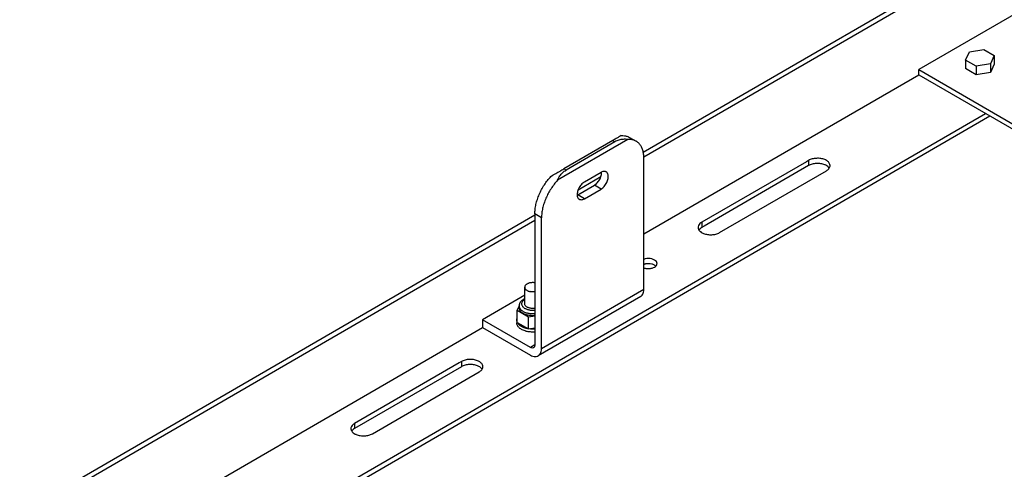
# Model space of a CAD drawing. Units: inches. Extents: x 0 to 22, y 0 to 17.
# Drawn here: x 12.5 to 16.1, y 12.7 to 14.4 of the extents above; entities that cross this region are included whole.
import ezdxf

# ---------------------------------------------------------------- set-up
doc = ezdxf.new("R2010")
doc.units = ezdxf.units.IN
doc.header["$LTSCALE"] = 1.21
doc.header["$MEASUREMENT"] = 0
doc.layers.get('0').update_dxf_attribs({"linetype": 'CONTINUOUS'})

msp = doc.modelspace()

# ---------------------------------------------------------------- linework, layer by layer
at = {"color": 7, "linetype": 'CONTINUOUS'}
for p, q in [((14.7909, 13.8967), (16.4797, 14.8744)), ((14.7932, 13.8789), (16.4797, 14.8552)), ((16.4631, 14.5781), (15.8167, 14.2039)), ((15.9911, 14.2395), (16.0054, 14.2704)), ((16.0054, 14.2704), (16.059, 14.2787)), ((16.059, 14.2787), (16.0981, 14.2561)), ((15.9911, 14.2395), (15.9911, 14.2076)), ((16.0303, 14.2168), (15.9911, 14.2395)), ((16.0981, 14.2561), (16.0838, 14.2251)), ((16.0981, 14.2561), (16.0981, 14.2242)), ((15.8167, 14.1848), (15.8167, 14.2039)), ((15.8167, 14.2039), (18.5688, 12.6106)), ((16.0095, 14.1969), (15.9911, 14.2076)), ((16.0303, 14.1849), (16.0095, 14.1969)), ((16.0838, 14.2251), (16.0303, 14.2168)), ((16.0303, 14.2168), (16.0303, 14.1849)), ((16.0838, 14.1932), (16.0303, 14.1849)), ((16.0838, 14.2251), (16.0838, 14.1932)), ((16.0981, 14.2242), (16.0838, 14.1932)), ((14.7933, 13.5923), (15.8167, 14.1848)), ((13.4302, 12.5153), (16.0653, 14.0408)), ((13.4467, 12.5057), (16.0818, 14.0313)), ((14.7336, 13.9437), (14.4719, 13.7922)), ((14.6773, 13.9399), (14.495, 13.8343)), ((14.6856, 13.9351), (14.5033, 13.8295)), ((14.6773, 13.9399), (14.6856, 13.9351)), ((14.7395, 13.9517), (14.7644, 13.9373)), ((14.7933, 13.3858), (14.7933, 13.8732)), ((15.3982, 13.861), (15.0088, 13.6355)), ((15.4065, 13.8658), (15.3982, 13.861)), ((15.4065, 13.8658), (15.4065, 13.8467)), ((14.5033, 13.8295), (14.495, 13.8343)), ((15.4065, 13.8467), (15.0171, 13.6212)), ((15.0751, 13.5971), (15.4728, 13.8274)), ((14.5483, 13.7563), (14.6333, 13.8055)), ((14.6338, 13.8214), (14.5717, 13.7854)), ((14.5468, 13.7377), (14.609, 13.7737)), ((14.5717, 13.7233), (14.6338, 13.7593)), ((14.6338, 13.7593), (14.609, 13.7737)), ((14.5717, 13.7233), (14.5468, 13.7377)), ((12.469, 12.5525), (14.3873, 13.6631)), ((12.5022, 12.5525), (14.3873, 13.6439)), ((14.3873, 13.6669), (14.3873, 13.1796)), ((14.4122, 13.6525), (14.3873, 13.6669)), ((14.4122, 13.1652), (14.4122, 13.6525)), ((15.0088, 13.6355), (15.0088, 13.6164)), ((15.0171, 13.6212), (15.0088, 13.6164)), ((14.3495, 13.3322), (14.3495, 13.394)), ((14.7933, 13.3858), (14.4122, 13.1652)), ((14.3495, 13.364), (14.1926, 13.2732)), ((14.7813, 13.3591), (14.4001, 13.1384)), ((14.3288, 13.3243), (14.3214, 13.3082)), ((14.3288, 13.3171), (14.3288, 13.3247)), ((14.3288, 13.3247), (14.3288, 13.3247)), ((14.1926, 13.2732), (14.1926, 13.2445)), ((14.3707, 13.17), (14.1926, 13.2732)), ((14.32, 13.272), (14.32, 13.2612)), ((14.3214, 13.2631), (14.3214, 13.3082)), ((14.3214, 13.3082), (14.3636, 13.2838)), ((14.3636, 13.2838), (14.3873, 13.2875)), ((14.3636, 13.2387), (14.3636, 13.2838)), ((13.1816, 12.6592), (14.1926, 13.2445)), ((14.1926, 13.2445), (14.3707, 13.1414)), ((14.3214, 13.2631), (14.3636, 13.2387)), ((14.3636, 13.2387), (14.3873, 13.2423)), ((14.3873, 13.1796), (14.3707, 13.17)), ((14.1056, 13.1126), (13.7161, 12.8871)), ((14.1138, 13.0983), (13.7244, 12.8728)), ((14.1138, 13.1174), (14.1056, 13.1126)), ((14.1138, 13.1174), (14.1138, 13.0983)), ((13.7824, 12.8488), (14.1801, 13.079)), ((13.7161, 12.8871), (13.7161, 12.868)), ((13.7244, 12.8728), (13.7161, 12.868))]:
    msp.add_line(p, q, dxfattribs=at)
at = {"color": 3, "linetype": 'CONTINUOUS'}
msp.add_line((15.8167, 14.1848), (16.3374, 13.8834), dxfattribs=at)
at = {"color": 7, "linetype": 'CONTINUOUS'}
msp.add_lwpolyline([(14.3495, 13.3516), (14.3478, 13.3507), (14.3459, 13.3497), (14.3441, 13.3486), (14.3423, 13.3475), (14.3407, 13.3463), (14.3391, 13.3451), (14.3377, 13.3438), (14.3364, 13.3424), (14.3351, 13.3411), (14.334, 13.3397), (14.333, 13.3382), (14.3321, 13.3368), (14.3313, 13.3353), (14.3307, 13.3338), (14.3301, 13.3323), (14.3296, 13.3308), (14.3293, 13.3293), (14.329, 13.3278), (14.3289, 13.3262), (14.3288, 13.3247)], dxfattribs=at)
for points, knots in [([(14.7088, 13.9581), (14.7059, 13.9564), (14.6996, 13.9527), (14.6891, 13.9467), (14.6814, 13.9422), (14.6773, 13.9399)], [0, 0, 0, 0, 0.272615, 0.607946, 1, 1, 1, 1]), ([(14.7336, 13.9437), (14.7277, 13.9444), (14.7162, 13.9448), (14.6998, 13.9418), (14.69, 13.9376), (14.6856, 13.9351)], [0, 0, 0, 0, 0.362456, 0.689926, 1, 1, 1, 1]), ([(14.7088, 13.9581), (14.713, 13.9584), (14.7214, 13.9583), (14.7317, 13.9556), (14.7375, 13.9529), (14.7395, 13.9517)], [0, 0, 0, 0, 0.401109, 0.779563, 1, 1, 1, 1]), ([(14.7644, 13.9373), (14.7623, 13.9385), (14.7566, 13.9412), (14.7462, 13.9439), (14.7379, 13.944), (14.7336, 13.9437)], [0, 0, 0, 0, 0.220437, 0.598891, 1, 1, 1, 1]), ([(14.7933, 13.8732), (14.7933, 13.8785), (14.7927, 13.8888), (14.7897, 13.9033), (14.7846, 13.916), (14.7776, 13.9267), (14.7704, 13.9335), (14.7657, 13.9365), (14.7644, 13.9373)], [0, 0, 0, 0, 0.217436, 0.417881, 0.6023, 0.773365, 0.93565, 1, 1, 1, 1]), ([(15.4865, 13.8466), (15.4865, 13.849), (15.4851, 13.8551), (15.4779, 13.8632), (15.4662, 13.8696), (15.4516, 13.8734), (15.4357, 13.8741), (15.4202, 13.8718), (15.4107, 13.8682), (15.4065, 13.8658)], [0, 0, 0, 0, 0.076773, 0.194389, 0.337028, 0.500912, 0.675047, 0.845692, 1, 1, 1, 1]), ([(14.447, 13.8065), (14.453, 13.81), (14.4643, 13.8165), (14.4803, 13.8258), (14.4903, 13.8316), (14.495, 13.8343)], [0, 0, 0, 0, 0.374004, 0.706313, 1, 1, 1, 1]), ([(14.4719, 13.7922), (14.4742, 13.7977), (14.4796, 13.8078), (14.4903, 13.8206), (14.4989, 13.8269), (14.5033, 13.8295)], [0, 0, 0, 0, 0.36258, 0.690062, 1, 1, 1, 1]), ([(14.609, 13.7737), (14.6111, 13.775), (14.6153, 13.778), (14.6209, 13.7835), (14.6259, 13.7902), (14.6302, 13.7975), (14.6334, 13.8052), (14.6354, 13.8128), (14.636, 13.8186), (14.6359, 13.8218), (14.6358, 13.8225)], [0, 0, 0, 0, 0.126539, 0.264, 0.408514, 0.555433, 0.699859, 0.837152, 0.963464, 1, 1, 1, 1]), ([(14.6529, 13.8233), (14.6522, 13.8237), (14.6498, 13.8248), (14.6453, 13.8254), (14.6395, 13.8243), (14.6357, 13.8225), (14.6338, 13.8214)], [0, 0, 0, 0, 0.125121, 0.38297, 0.671749, 1, 1, 1, 1]), ([(14.6338, 13.7593), (14.636, 13.7606), (14.6401, 13.7636), (14.6457, 13.7692), (14.6508, 13.7758), (14.655, 13.7831), (14.6582, 13.7908), (14.6602, 13.7984), (14.661, 13.8057), (14.6604, 13.8123), (14.6584, 13.8178), (14.6557, 13.8214), (14.6536, 13.8229), (14.6529, 13.8233)], [0, 0, 0, 0, 0.09689, 0.202142, 0.312794, 0.425288, 0.535873, 0.640996, 0.737712, 0.824164, 0.900215, 0.968168, 1, 1, 1, 1]), ([(15.4708, 13.8478), (15.4694, 13.8485), (15.4633, 13.8512), (15.4516, 13.8543), (15.4357, 13.855), (15.4202, 13.8527), (15.4107, 13.8491), (15.4065, 13.8467)], [0, 0, 0, 0, 0.07016, 0.300013, 0.544244, 0.783579, 1, 1, 1, 1]), ([(15.4728, 13.8274), (15.4763, 13.8294), (15.4823, 13.834), (15.4859, 13.8409), (15.4864, 13.8442)], [0, 0, 0, 0, 0.54706, 1, 1, 1, 1]), ([(14.3873, 13.6669), (14.3873, 13.6726), (14.3881, 13.6845), (14.3912, 13.7024), (14.3963, 13.7209), (14.4033, 13.7394), (14.4121, 13.7575), (14.4223, 13.7751), (14.4339, 13.7915), (14.4425, 13.8017), (14.447, 13.8065)], [0, 0, 0, 0, 0.110948, 0.228842, 0.352508, 0.480447, 0.610974, 0.742289, 0.87256, 1, 1, 1, 1]), ([(14.4719, 13.7922), (14.4674, 13.7873), (14.4588, 13.7771), (14.4472, 13.7607), (14.4369, 13.7432), (14.4282, 13.725), (14.4212, 13.7065), (14.4161, 13.688), (14.4129, 13.6701), (14.4122, 13.6582), (14.4122, 13.6525)], [0, 0, 0, 0, 0.12744, 0.257711, 0.389026, 0.519553, 0.647492, 0.771158, 0.889052, 1, 1, 1, 1]), ([(14.5717, 13.7854), (14.5695, 13.7842), (14.5654, 13.7812), (14.5597, 13.7756), (14.5547, 13.769), (14.5505, 13.7617), (14.5473, 13.754), (14.5453, 13.7463), (14.5445, 13.7391), (14.5451, 13.7325), (14.547, 13.7269), (14.5498, 13.7233), (14.5519, 13.7219), (14.5526, 13.7214)], [0, 0, 0, 0, 0.09689, 0.202142, 0.312794, 0.425288, 0.535873, 0.640996, 0.737712, 0.824164, 0.900215, 0.968168, 1, 1, 1, 1]), ([(14.5526, 13.7214), (14.5533, 13.721), (14.5557, 13.72), (14.5602, 13.7194), (14.566, 13.7205), (14.5698, 13.7223), (14.5717, 13.7233)], [0, 0, 0, 0, 0.125121, 0.38297, 0.671749, 1, 1, 1, 1]), ([(15.0051, 13.6331), (15.003, 13.6316), (14.9986, 13.6275), (14.9955, 13.6216), (14.9951, 13.6178), (14.9951, 13.6174)], [0, 0, 0, 0, 0.405267, 0.931815, 1, 1, 1, 1]), ([(14.9956, 13.6124), (14.9958, 13.6113), (14.9974, 13.6067), (15.0007, 13.6031), (15.0035, 13.6007)], [0, 0, 0, 0, 0.226826, 1, 1, 1, 1]), ([(15.0012, 13.6106), (15.0006, 13.61), (14.9995, 13.6088), (14.9985, 13.6074), (14.9981, 13.6068)], [0, 0, 0, 0, 0.528547, 1, 1, 1, 1]), ([(15.0108, 13.596), (15.0122, 13.5953), (15.0183, 13.5926), (15.03, 13.5895), (15.0459, 13.5887), (15.0614, 13.591), (15.0709, 13.5947), (15.0751, 13.5971)], [0, 0, 0, 0, 0.07016, 0.300013, 0.544244, 0.783579, 1, 1, 1, 1]), ([(14.8327, 13.4952), (14.8295, 13.497), (14.8219, 13.4998), (14.8099, 13.5011), (14.8001, 13.5), (14.7947, 13.4985), (14.7933, 13.498)], [0, 0, 0, 0, 0.277095, 0.583953, 0.890811, 1, 1, 1, 1]), ([(14.8421, 13.482), (14.8421, 13.4845), (14.8399, 13.4901), (14.8354, 13.4936), (14.8327, 13.4952)], [0, 0, 0, 0, 0.449564, 1, 1, 1, 1]), ([(14.7933, 13.466), (14.7947, 13.4655), (14.8001, 13.4639), (14.8086, 13.463), (14.8155, 13.4635), (14.8183, 13.464)], [0, 0, 0, 0, 0.174843, 0.66757, 1, 1, 1, 1]), ([(14.8015, 13.4809), (14.8002, 13.4807), (14.7976, 13.4802), (14.7951, 13.4795), (14.7938, 13.479)], [0, 0, 0, 0, 0.508992, 1, 1, 1, 1]), ([(14.8327, 13.4761), (14.8295, 13.4779), (14.8219, 13.4807), (14.8113, 13.4818), (14.8043, 13.4813), (14.8015, 13.4809)], [0, 0, 0, 0, 0.350318, 0.738263, 1, 1, 1, 1]), ([(14.8183, 13.464), (14.8196, 13.4642), (14.8222, 13.4647), (14.8248, 13.4654), (14.826, 13.4658)], [0, 0, 0, 0, 0.508992, 1, 1, 1, 1]), ([(14.826, 13.4658), (14.8283, 13.4666), (14.8334, 13.4688), (14.8393, 13.4733), (14.8414, 13.4779), (14.8418, 13.4796)], [0, 0, 0, 0, 0.337408, 0.763808, 1, 1, 1, 1]), ([(14.3867, 13.4105), (14.3851, 13.4107), (14.3818, 13.4111), (14.377, 13.4111), (14.3722, 13.4107), (14.3676, 13.4098), (14.3633, 13.4085), (14.3594, 13.4069), (14.356, 13.4048), (14.3532, 13.4025), (14.3512, 13.3999), (14.3498, 13.3971), (14.3495, 13.3951), (14.3495, 13.3941), (14.3495, 13.394)], [0, 0, 0, 0, 0.107469, 0.216084, 0.32388, 0.428936, 0.529491, 0.624063, 0.711587, 0.791591, 0.864396, 0.931328, 0.994787, 1, 1, 1, 1]), ([(14.3495, 13.394), (14.3495, 13.3931), (14.3497, 13.3913), (14.3509, 13.3885), (14.3528, 13.3859), (14.3555, 13.3835), (14.3588, 13.3814), (14.3626, 13.3797), (14.3668, 13.3783), (14.3698, 13.3777), (14.3714, 13.3775)], [0, 0, 0, 0, 0.08804, 0.188524, 0.297432, 0.41705, 0.548101, 0.690046, 0.8414, 1, 1, 1, 1]), ([(14.7813, 13.3591), (14.7823, 13.3598), (14.7855, 13.362), (14.7898, 13.3676), (14.7928, 13.3761), (14.7933, 13.3825), (14.7933, 13.3858)], [0, 0, 0, 0, 0.121363, 0.38044, 0.670391, 1, 1, 1, 1]), ([(14.3495, 13.3487), (14.3483, 13.348), (14.3461, 13.3465), (14.343, 13.3438), (14.3406, 13.3407), (14.3389, 13.3374), (14.338, 13.334), (14.338, 13.3305), (14.3389, 13.3271), (14.3406, 13.3238), (14.343, 13.3207), (14.3462, 13.3178), (14.3487, 13.3162), (14.35, 13.3154)], [0, 0, 0, 0, 0.09331, 0.19343, 0.285717, 0.371413, 0.452653, 0.53231, 0.613549, 0.699244, 0.791536, 0.891645, 1, 1, 1, 1]), ([(14.3873, 13.3776), (14.3868, 13.3775), (14.3848, 13.3772), (14.381, 13.3769), (14.3762, 13.3769), (14.373, 13.3772), (14.3714, 13.3775)], [0, 0, 0, 0, 0.090648, 0.393304, 0.69826, 1, 1, 1, 1]), ([(14.3288, 13.3247), (14.3288, 13.324), (14.3289, 13.3219), (14.3298, 13.3184), (14.3319, 13.3144), (14.3349, 13.3106), (14.3389, 13.3071), (14.3419, 13.3051), (14.3435, 13.3042)], [0, 0, 0, 0, 0.078477, 0.238541, 0.407386, 0.589227, 0.786471, 1, 1, 1, 1]), ([(14.3288, 13.3171), (14.3288, 13.3168), (14.3289, 13.315), (14.3295, 13.3116), (14.3316, 13.3074), (14.3346, 13.3034), (14.3387, 13.2997), (14.3418, 13.2976), (14.3435, 13.2966)], [0, 0, 0, 0, 0.041001, 0.207471, 0.382494, 0.57122, 0.776702, 1, 1, 1, 1]), ([(14.3581, 13.3201), (14.357, 13.3208), (14.3549, 13.3222), (14.3522, 13.3248), (14.3504, 13.3277), (14.3496, 13.3302), (14.3495, 13.3317), (14.3495, 13.3322)], [0, 0, 0, 0, 0.258839, 0.49353, 0.706517, 0.904058, 1, 1, 1, 1]), ([(14.35, 13.3154), (14.3515, 13.3146), (14.3545, 13.3131), (14.3594, 13.3113), (14.3647, 13.3099), (14.3703, 13.309), (14.3761, 13.3085), (14.3818, 13.3085), (14.3855, 13.3088), (14.3873, 13.309)], [0, 0, 0, 0, 0.128679, 0.265274, 0.408477, 0.556599, 0.707763, 0.859964, 1, 1, 1, 1]), ([(14.3873, 13.3158), (14.3871, 13.3158), (14.3852, 13.3155), (14.3816, 13.3151), (14.3765, 13.3151), (14.3714, 13.3156), (14.3666, 13.3166), (14.3621, 13.3181), (14.3594, 13.3194), (14.3581, 13.3201)], [0, 0, 0, 0, 0.021769, 0.191512, 0.362983, 0.532726, 0.697394, 0.853967, 1, 1, 1, 1]), ([(14.32, 13.272), (14.32, 13.2728), (14.3201, 13.2753), (14.3207, 13.2778), (14.3214, 13.2794), (14.3214, 13.2795)], [0, 0, 0, 0, 0.320983, 0.975717, 1, 1, 1, 1]), ([(14.3214, 13.2646), (14.3214, 13.2646), (14.3207, 13.2663), (14.3201, 13.2687), (14.32, 13.2712), (14.32, 13.272)], [0, 0, 0, 0, 0.024283, 0.679017, 1, 1, 1, 1]), ([(14.3435, 13.3042), (14.3453, 13.3031), (14.349, 13.3013), (14.355, 13.2991), (14.3615, 13.2974), (14.3684, 13.2962), (14.3754, 13.2956), (14.3818, 13.2956), (14.3857, 13.2959), (14.3873, 13.296)], [0, 0, 0, 0, 0.134032, 0.276289, 0.425429, 0.579691, 0.737122, 0.895631, 1, 1, 1, 1]), ([(14.3873, 13.2885), (14.3864, 13.2884), (14.383, 13.2881), (14.3771, 13.288), (14.3697, 13.2885), (14.3625, 13.2896), (14.3556, 13.2913), (14.3493, 13.2936), (14.3454, 13.2955), (14.3435, 13.2966)], [0, 0, 0, 0, 0.05919, 0.225157, 0.390508, 0.552812, 0.709782, 0.859389, 1, 1, 1, 1]), ([(14.3532, 13.2304), (14.3524, 13.2307), (14.3491, 13.2316), (14.3437, 13.2336), (14.3373, 13.2368), (14.3318, 13.2405), (14.3272, 13.2446), (14.3236, 13.249), (14.3212, 13.2538), (14.3201, 13.2579), (14.32, 13.2604), (14.32, 13.2612)], [0, 0, 0, 0, 0.053842, 0.210193, 0.35747, 0.494656, 0.621406, 0.73824, 0.846731, 0.949579, 1, 1, 1, 1]), ([(14.3627, 13.2392), (14.3612, 13.2394), (14.3572, 13.2402), (14.3508, 13.2419), (14.3437, 13.2445), (14.3373, 13.2477), (14.3318, 13.2513), (14.3272, 13.2554), (14.3241, 13.2592), (14.3227, 13.2617), (14.3223, 13.2626)], [0, 0, 0, 0, 0.090496, 0.254811, 0.411564, 0.559222, 0.696762, 0.823839, 0.940975, 1, 1, 1, 1]), ([(14.3873, 13.2382), (14.3859, 13.2381), (14.3818, 13.2378), (14.3748, 13.2378), (14.3687, 13.2383), (14.3654, 13.2388), (14.3648, 13.2388)], [0, 0, 0, 0, 0.180995, 0.554681, 0.925841, 1, 1, 1, 1]), ([(14.3873, 13.2273), (14.3859, 13.2272), (14.3818, 13.227), (14.3748, 13.227), (14.3665, 13.2277), (14.3593, 13.2289), (14.3549, 13.23), (14.3532, 13.2304)], [0, 0, 0, 0, 0.118637, 0.363577, 0.606862, 0.845251, 1, 1, 1, 1]), ([(14.3825, 13.1689), (14.3818, 13.1685), (14.3797, 13.1676), (14.3755, 13.1678), (14.3723, 13.1691), (14.3707, 13.17)], [0, 0, 0, 0, 0.174557, 0.55107, 1, 1, 1, 1]), ([(14.3873, 13.1796), (14.3873, 13.1777), (14.3869, 13.1743), (14.3849, 13.1706), (14.3831, 13.1692), (14.3825, 13.1689)], [0, 0, 0, 0, 0.450765, 0.828923, 1, 1, 1, 1]), ([(14.4001, 13.1385), (14.4012, 13.1391), (14.4044, 13.1414), (14.4086, 13.1469), (14.4116, 13.1555), (14.4122, 13.1618), (14.4122, 13.1652)], [0, 0, 0, 0, 0.121363, 0.38044, 0.670391, 1, 1, 1, 1]), ([(14.1938, 13.0982), (14.1938, 13.1006), (14.1924, 13.1068), (14.1852, 13.1149), (14.1735, 13.1212), (14.1589, 13.125), (14.143, 13.1258), (14.1276, 13.1235), (14.118, 13.1198), (14.1138, 13.1174)], [0, 0, 0, 0, 0.076773, 0.194389, 0.337028, 0.500912, 0.675047, 0.845692, 1, 1, 1, 1]), ([(14.3707, 13.1414), (14.3736, 13.1397), (14.3794, 13.137), (14.3884, 13.1353), (14.3953, 13.1362), (14.399, 13.1378), (14.4001, 13.1385)], [0, 0, 0, 0, 0.328251, 0.61703, 0.874878, 1, 1, 1, 1]), ([(14.1781, 13.0994), (14.1767, 13.1001), (14.1707, 13.1029), (14.1589, 13.1059), (14.143, 13.1067), (14.1276, 13.1044), (14.118, 13.1007), (14.1138, 13.0983)], [0, 0, 0, 0, 0.07016, 0.300013, 0.544244, 0.783579, 1, 1, 1, 1]), ([(14.1801, 13.079), (14.1836, 13.081), (14.1896, 13.0856), (14.1932, 13.0925), (14.1937, 13.0958)], [0, 0, 0, 0, 0.54706, 1, 1, 1, 1]), ([(13.7124, 12.8847), (13.7103, 12.8832), (13.7059, 12.8792), (13.7028, 12.8732), (13.7024, 12.8694), (13.7024, 12.869)], [0, 0, 0, 0, 0.405267, 0.931815, 1, 1, 1, 1]), ([(13.7029, 12.864), (13.7032, 12.8629), (13.7047, 12.8584), (13.708, 12.8547), (13.7108, 12.8524)], [0, 0, 0, 0, 0.226826, 1, 1, 1, 1]), ([(13.7085, 12.8623), (13.7079, 12.8616), (13.7068, 12.8604), (13.7058, 12.8591), (13.7054, 12.8584)], [0, 0, 0, 0, 0.528547, 1, 1, 1, 1]), ([(13.7181, 12.8477), (13.7195, 12.8469), (13.7256, 12.8442), (13.7374, 12.8411), (13.7533, 12.8404), (13.7687, 12.8427), (13.7782, 12.8463), (13.7824, 12.8488)], [0, 0, 0, 0, 0.07016, 0.300013, 0.544244, 0.783579, 1, 1, 1, 1])]:
    msp.add_open_spline(points, degree=3, knots=knots, dxfattribs=at)
for points in [[(15.4781, 13.843), (15.4758, 13.8449), (15.4734, 13.8464), (15.4708, 13.8478)], [(15.4835, 13.8371), (15.4821, 13.8393), (15.4802, 13.8413), (15.4781, 13.843)], [(15.4864, 13.8442), (15.4865, 13.845), (15.4865, 13.8458), (15.4865, 13.8466)], [(14.5448, 13.7367), (14.5455, 13.737), (14.5461, 13.7374), (14.5468, 13.7377)], [(14.9951, 13.6174), (14.9951, 13.617), (14.9951, 13.6167), (14.9951, 13.6163)], [(14.9951, 13.6163), (14.9951, 13.615), (14.9953, 13.6137), (14.9956, 13.6124)], [(15.0088, 13.6164), (15.006, 13.6148), (15.0034, 13.6129), (15.0012, 13.6106)], [(15.0088, 13.6355), (15.0075, 13.6348), (15.0063, 13.634), (15.0051, 13.6331)], [(15.0035, 13.6007), (15.0058, 13.5989), (15.0082, 13.5973), (15.0108, 13.596)], [(14.8355, 13.4742), (14.8346, 13.4749), (14.8337, 13.4755), (14.8327, 13.4761)], [(14.8376, 13.4725), (14.8369, 13.4731), (14.8363, 13.4737), (14.8355, 13.4742)], [(14.8418, 13.4796), (14.842, 13.4804), (14.8421, 13.4812), (14.8421, 13.482)], [(14.3867, 13.4105), (14.3869, 13.4105), (14.3871, 13.4104), (14.3873, 13.4104)], [(14.1854, 13.0947), (14.1832, 13.0965), (14.1807, 13.0981), (14.1781, 13.0994)], [(14.1909, 13.0887), (14.1894, 13.091), (14.1875, 13.0929), (14.1854, 13.0947)], [(14.1937, 13.0958), (14.1938, 13.0966), (14.1939, 13.0974), (14.1938, 13.0982)], [(13.7024, 12.869), (13.7024, 12.8687), (13.7024, 12.8683), (13.7024, 12.868)], [(13.7161, 12.8871), (13.7148, 12.8864), (13.7136, 12.8856), (13.7124, 12.8847)], [(13.7024, 12.868), (13.7024, 12.8666), (13.7026, 12.8653), (13.7029, 12.864)], [(13.7161, 12.868), (13.7134, 12.8664), (13.7107, 12.8645), (13.7085, 12.8623)], [(13.7108, 12.8524), (13.7131, 12.8505), (13.7155, 12.849), (13.7181, 12.8477)]]:
    msp.add_open_spline(points, degree=3, dxfattribs=at)

doc.saveas('drawing.dxf')
